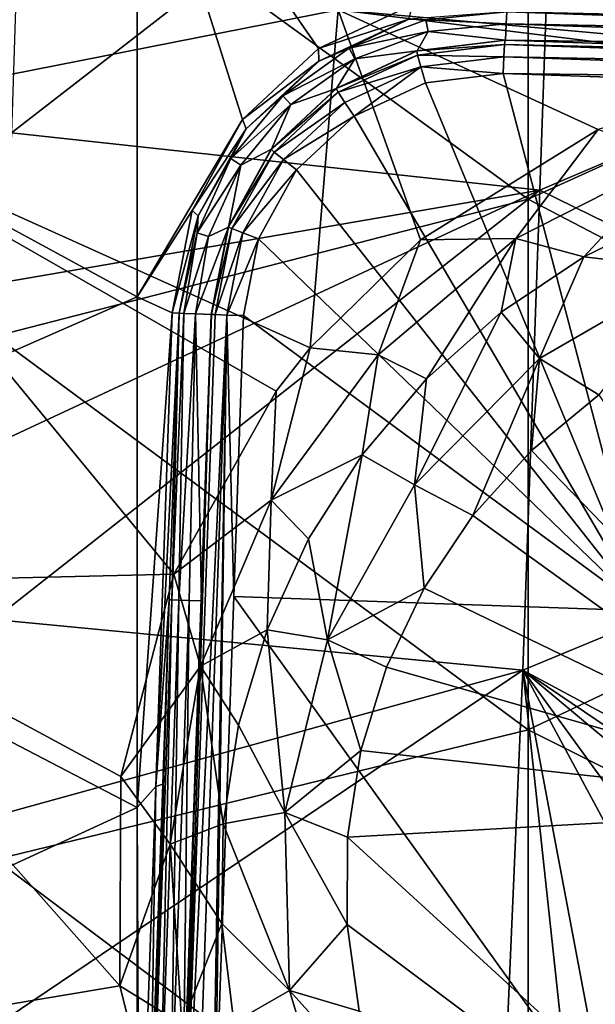
# Model space of a CAD drawing. Units: millimetres. Extents: x -202 to 172, y -462 to 302.
# Drawn here: x -106 to -89, y 17 to 47 of the extents above; entities that cross this region are included whole.
import ezdxf

# ---------------------------------------------------------------- set-up
doc = ezdxf.new("R2010")
doc.units = ezdxf.units.MM
doc.header["$LTSCALE"] = 52.148148
for name, color, linetype in [('115', 7, 'CONTINUOUS'), ('121', 7, 'CONTINUOUS'), ('131', 7, 'CONTINUOUS'), ('289', 7, 'CONTINUOUS'), ('302', 7, 'CONTINUOUS'), ('344', 7, 'CONTINUOUS'), ('347', 7, 'CONTINUOUS'), ('942', 7, 'CONTINUOUS'), ('944', 7, 'CONTINUOUS'), ('949', 7, 'CONTINUOUS'), ('95', 7, 'CONTINUOUS'), ('950', 7, 'CONTINUOUS'), ('963', 7, 'CONTINUOUS'), ('973', 7, 'CONTINUOUS'), ('977', 7, 'CONTINUOUS'), ('978', 7, 'CONTINUOUS'), ('979', 7, 'CONTINUOUS'), ('987', 7, 'CONTINUOUS'), ('988', 7, 'CONTINUOUS'), ('989', 7, 'CONTINUOUS')]:
    doc.layers.add(name, color=color, linetype=linetype)

msp = doc.modelspace()

# ---------------------------------------------------------------- linework, layer by layer
at = {"layer": '115', "linetype": 'Continuous'}
for points in [[(-102.731, 38.769, 369.497), (-102.731, 54.119, 369.497), (-118.742, 47.47, 369.087), (-102.731, 38.769, 369.497)], [(-102.731, 54.119, 369.497), (-102.731, 38.769, 369.497), (-99.563, 44.099, 369.577), (-102.731, 54.119, 369.497)], [(-94.441, 47.555, 369.708), (-102.731, 54.119, 369.497), (-97.276, 46.233, 369.636), (-94.441, 47.555, 369.708)], [(-97.276, 46.233, 369.636), (-102.731, 54.119, 369.497), (-99.563, 44.099, 369.577), (-97.276, 46.233, 369.636)], [(-118.742, 31.751, 369.087), (-102.731, 38.769, 369.497), (-118.742, 47.47, 369.087), (-118.742, 31.751, 369.087)], [(-99.563, 44.099, 369.577), (-102.731, 38.769, 369.497), (-101.079, 41.362, 369.539), (-99.563, 44.099, 369.577)], [(-101.079, 41.362, 369.539), (-102.731, 38.769, 369.497), (-101.676, 38.291, 369.523), (-101.079, 41.362, 369.539)], [(-102.731, 23.419, 369.497), (-102.731, 38.769, 369.497), (-118.742, 31.751, 369.087), (-102.731, 23.419, 369.497)], [(-102.731, 38.769, 369.497), (-102.731, 23.419, 369.497), (-101.676, 38.291, 369.523), (-102.731, 38.769, 369.497)], [(-101.676, 38.291, 369.523), (-102.731, 23.419, 369.497), (-102.173, 24.048, 369.511), (-101.676, 38.291, 369.523)], [(-118.742, 16.033, 369.087), (-102.731, 23.419, 369.497), (-118.742, 31.751, 369.087), (-118.742, 16.033, 369.087)], [(-102.173, 24.048, 369.511), (-102.731, 23.419, 369.497), (-102.67, 9.806, 369.498), (-102.173, 24.048, 369.511)], [(-102.731, 8.069, 369.497), (-102.731, 23.419, 369.497), (-118.742, 16.033, 369.087), (-102.731, 8.069, 369.497)], [(-102.731, 23.419, 369.497), (-102.731, 8.069, 369.497), (-102.67, 9.806, 369.498), (-102.731, 23.419, 369.497)]]:
    msp.add_3dface(points, dxfattribs=at)
at = {"layer": '121', "linetype": 'Continuous'}
for points in [[(-90.979, 41.705, -2.325), (-106.99, 53.328, -2.734), (-90.979, 57.662, -2.325), (-90.979, 41.705, -2.325)], [(-90.979, 41.705, -2.325), (-90.979, 57.662, -2.325), (-74.968, 48.973, -1.916), (-90.979, 41.705, -2.325)], [(-106.99, 37.589, -2.734), (-106.99, 53.328, -2.734), (-90.979, 41.705, -2.325), (-106.99, 37.589, -2.734)], [(-74.968, 33.351, -1.916), (-90.979, 41.705, -2.325), (-74.968, 48.973, -1.916), (-74.968, 33.351, -1.916)], [(-90.979, 25.748, -2.325), (-106.99, 37.589, -2.734), (-90.979, 41.705, -2.325), (-90.979, 25.748, -2.325)], [(-90.979, 25.748, -2.325), (-90.979, 41.705, -2.325), (-74.968, 33.351, -1.916), (-90.979, 25.748, -2.325)], [(-106.99, 21.85, -2.734), (-106.99, 37.589, -2.734), (-90.979, 25.748, -2.325), (-106.99, 21.85, -2.734)], [(-74.968, 17.73, -1.916), (-90.979, 25.748, -2.325), (-74.968, 33.351, -1.916), (-74.968, 17.73, -1.916)], [(-90.979, 9.791, -2.325), (-106.99, 21.85, -2.734), (-90.979, 25.748, -2.325), (-90.979, 9.791, -2.325)], [(-90.979, 9.791, -2.325), (-90.979, 25.748, -2.325), (-74.968, 17.73, -1.916), (-90.979, 9.791, -2.325)], [(-106.99, 6.111, -2.734), (-106.99, 21.85, -2.734), (-90.979, 9.791, -2.325), (-106.99, 6.111, -2.734)], [(-74.968, 2.108, -1.916), (-90.979, 9.791, -2.325), (-74.968, 17.73, -1.916), (-74.968, 2.108, -1.916)]]:
    msp.add_3dface(points, dxfattribs=at)
at = {"layer": '131', "linetype": 'Continuous'}
for points in [[(-88.854, 35.819, 355.847), (-80.483, 23.417, 356.06), (-90.879, 34.145, 355.795), (-88.854, 35.819, 355.847)], [(-90.879, 34.145, 355.795), (-80.483, 23.417, 356.06), (-92.644, 32.198, 355.75), (-90.879, 34.145, 355.795)], [(-92.644, 32.198, 355.75), (-80.483, 23.417, 356.06), (-94.103, 30.011, 355.712), (-92.644, 32.198, 355.75)], [(-94.103, 30.011, 355.712), (-80.483, 23.417, 356.06), (-95.234, 27.639, 355.684), (-94.103, 30.011, 355.712)], [(-95.234, 27.639, 355.684), (-80.483, 23.417, 356.06), (-96.004, 25.125, 355.664), (-95.234, 27.639, 355.684)], [(-96.004, 25.125, 355.664), (-80.483, 23.417, 356.06), (-96.406, 22.527, 355.654), (-96.004, 25.125, 355.664)], [(-80.483, 23.417, 356.06), (-80.522, 8.001, 356.059), (-96.406, 22.527, 355.654), (-80.483, 23.417, 356.06)], [(-96.406, 22.527, 355.654), (-80.522, 8.001, 356.059), (-96.421, 19.898, 355.653), (-96.406, 22.527, 355.654)], [(-96.421, 19.898, 355.653), (-80.522, 8.001, 356.059), (-96.06, 17.295, 355.662), (-96.421, 19.898, 355.653)]]:
    msp.add_3dface(points, dxfattribs=at)
at = {"layer": '289', "linetype": 'Continuous'}
for points in [[(-106.37, 48.064, 32.514), (-106.514, 43.703, 32.511), (-90.126, 56.406, 33.352), (-106.37, 48.064, 32.514)], [(-90.126, 56.406, 33.352), (-106.514, 43.703, 32.511), (-90.629, 41.972, 33.34), (-90.126, 56.406, 33.352)], [(-90.126, 56.406, 33.352), (-90.629, 41.972, 33.34), (-74.383, 48.92, 34.179), (-90.126, 56.406, 33.352)], [(-90.629, 41.972, 33.34), (-74.894, 34.271, 34.166), (-74.383, 48.92, 34.179), (-90.629, 41.972, 33.34)], [(-106.514, 43.703, 32.511), (-106.67, 39.221, 32.507), (-90.629, 41.972, 33.34), (-106.514, 43.703, 32.511)], [(-106.843, 34.416, 32.502), (-107.039, 29.071, 32.497), (-90.629, 41.972, 33.34), (-106.843, 34.416, 32.502)], [(-90.629, 41.972, 33.34), (-107.039, 29.071, 32.497), (-91.133, 27.539, 33.327), (-90.629, 41.972, 33.34)], [(-106.67, 39.221, 32.507), (-106.843, 34.416, 32.502), (-90.629, 41.972, 33.34), (-106.67, 39.221, 32.507)], [(-90.629, 41.972, 33.34), (-91.133, 27.539, 33.327), (-74.894, 34.271, 34.166), (-90.629, 41.972, 33.34)], [(-91.133, 27.539, 33.327), (-76.895, 19.908, 34.075), (-74.894, 34.271, 34.166), (-91.133, 27.539, 33.327)], [(-107.039, 29.071, 32.497), (-107.255, 23.098, 32.491), (-91.133, 27.539, 33.327), (-107.039, 29.071, 32.497)], [(-107.488, 16.516, 32.485), (-91.76, 13.191, 33.307), (-91.133, 27.539, 33.327), (-107.488, 16.516, 32.485)], [(-107.255, 23.098, 32.491), (-107.488, 16.516, 32.485), (-91.133, 27.539, 33.327), (-107.255, 23.098, 32.491)], [(-91.76, 13.191, 33.307), (-89.817, 15.285, 33.407), (-91.133, 27.539, 33.327), (-91.76, 13.191, 33.307)], [(-89.817, 15.285, 33.407), (-88.957, 16.025, 33.451), (-91.133, 27.539, 33.327), (-89.817, 15.285, 33.407)], [(-88.957, 16.025, 33.451), (-85.981, 17.963, 33.604), (-91.133, 27.539, 33.327), (-88.957, 16.025, 33.451)], [(-85.981, 17.963, 33.604), (-84.626, 18.592, 33.674), (-91.133, 27.539, 33.327), (-85.981, 17.963, 33.604)], [(-84.626, 18.592, 33.674), (-81.563, 19.545, 33.833), (-91.133, 27.539, 33.327), (-84.626, 18.592, 33.674)], [(-81.563, 19.545, 33.833), (-79.725, 19.837, 33.928), (-91.133, 27.539, 33.327), (-81.563, 19.545, 33.833)], [(-79.725, 19.837, 33.928), (-76.895, 19.908, 34.075), (-91.133, 27.539, 33.327), (-79.725, 19.837, 33.928)]]:
    msp.add_3dface(points, dxfattribs=at)
at = {"layer": '302', "linetype": 'Continuous'}
for points in [[(-111.984, 58.234, 357.256), (-96.691, 47.404, 357.647), (-112.966, 44.188, 357.231), (-111.984, 58.234, 357.256)], [(-96.691, 47.404, 357.647), (-95.973, 57.675, 357.665), (-80.771, 45.967, 358.054), (-96.691, 47.404, 357.647)], [(-80.771, 45.967, 358.054), (-95.973, 57.675, 357.665), (-80.243, 57.126, 358.067), (-80.771, 45.967, 358.054)], [(-96.691, 47.404, 357.647), (-97.526, 37.232, 357.626), (-112.966, 44.188, 357.231), (-96.691, 47.404, 357.647)], [(-97.526, 37.232, 357.626), (-96.691, 47.404, 357.647), (-94.214, 40.481, 357.71), (-97.526, 37.232, 357.626)], [(-94.214, 40.481, 357.71), (-96.691, 47.404, 357.647), (-88.871, 43.803, 357.847), (-94.214, 40.481, 357.71)], [(-88.871, 43.803, 357.847), (-96.691, 47.404, 357.647), (-82.867, 45.684, 358), (-88.871, 43.803, 357.847)], [(-82.867, 45.684, 358), (-96.691, 47.404, 357.647), (-80.771, 45.967, 358.054), (-82.867, 45.684, 358)], [(-112.966, 44.188, 357.231), (-101.627, 30.435, 357.521), (-113.947, 30.143, 357.206), (-112.966, 44.188, 357.231)], [(-98.558, 35.929, 357.599), (-101.627, 30.435, 357.521), (-112.966, 44.188, 357.231), (-98.558, 35.929, 357.599)], [(-97.526, 37.232, 357.626), (-98.558, 35.929, 357.599), (-112.966, 44.188, 357.231), (-97.526, 37.232, 357.626)], [(-101.627, 30.435, 357.521), (-103.227, 24.347, 357.48), (-113.947, 30.143, 357.206), (-101.627, 30.435, 357.521)], [(-113.947, 30.143, 357.206), (-103.255, 18.053, 357.479), (-114.929, 16.097, 357.181), (-113.947, 30.143, 357.206)], [(-103.227, 24.347, 357.48), (-103.255, 18.053, 357.479), (-113.947, 30.143, 357.206), (-103.227, 24.347, 357.48)], [(-103.255, 18.053, 357.479), (-101.709, 11.95, 357.519), (-114.929, 16.097, 357.181), (-103.255, 18.053, 357.479)]]:
    msp.add_3dface(points, dxfattribs=at)
at = {"layer": '344', "linetype": 'Continuous'}
for points in [[(-94.214, 40.481, 357.71), (-88.871, 43.803, 357.847), (-91.343, 40.525, 357.548), (-94.214, 40.481, 357.71)], [(-88.871, 43.803, 357.847), (-86.505, 42.978, 357.672), (-91.343, 40.525, 357.548), (-88.871, 43.803, 357.847)], [(-86.505, 42.978, 357.672), (-89.3, 39.976, 356.912), (-91.343, 40.525, 357.548), (-86.505, 42.978, 357.672)], [(-86.604, 41.289, 356.981), (-89.3, 39.976, 356.912), (-86.505, 42.978, 357.672), (-86.604, 41.289, 356.981)], [(-97.526, 37.232, 357.626), (-94.214, 40.481, 357.71), (-95.484, 37.021, 357.442), (-97.526, 37.232, 357.626)], [(-94.214, 40.481, 357.71), (-91.343, 40.525, 357.548), (-95.484, 37.021, 357.442), (-94.214, 40.481, 357.71)], [(-91.343, 40.525, 357.548), (-94.028, 36.307, 356.792), (-95.484, 37.021, 357.442), (-91.343, 40.525, 357.548)], [(-91.791, 38.305, 356.849), (-94.028, 36.307, 356.792), (-91.343, 40.525, 357.548), (-91.791, 38.305, 356.849)], [(-89.3, 39.976, 356.912), (-91.791, 38.305, 356.849), (-91.343, 40.525, 357.548), (-89.3, 39.976, 356.912)], [(-98.558, 35.929, 357.599), (-97.526, 37.232, 357.626), (-98.703, 32.654, 357.36), (-98.558, 35.929, 357.599)], [(-97.526, 37.232, 357.626), (-95.484, 37.021, 357.442), (-98.703, 32.654, 357.36), (-97.526, 37.232, 357.626)], [(-95.484, 37.021, 357.442), (-95.969, 34.021, 356.742), (-98.703, 32.654, 357.36), (-95.484, 37.021, 357.442)], [(-94.028, 36.307, 356.792), (-95.969, 34.021, 356.742), (-95.484, 37.021, 357.442), (-94.028, 36.307, 356.792)], [(-101.627, 30.435, 357.521), (-98.558, 35.929, 357.599), (-98.703, 32.654, 357.36), (-101.627, 30.435, 357.521)], [(-95.969, 34.021, 356.742), (-97.579, 31.49, 356.701), (-98.703, 32.654, 357.36), (-95.969, 34.021, 356.742)], [(-101.627, 30.435, 357.521), (-98.703, 32.654, 357.36), (-100.826, 27.661, 357.306), (-101.627, 30.435, 357.521)], [(-98.703, 32.654, 357.36), (-98.825, 28.761, 356.669), (-100.826, 27.661, 357.306), (-98.703, 32.654, 357.36)], [(-97.579, 31.49, 356.701), (-98.825, 28.761, 356.669), (-98.703, 32.654, 357.36), (-97.579, 31.49, 356.701)], [(-103.227, 24.347, 357.48), (-101.627, 30.435, 357.521), (-100.826, 27.661, 357.306), (-103.227, 24.347, 357.48)], [(-98.825, 28.761, 356.669), (-99.685, 25.887, 356.647), (-100.826, 27.661, 357.306), (-98.825, 28.761, 356.669)], [(-103.227, 24.347, 357.48), (-100.826, 27.661, 357.306), (-101.739, 22.312, 357.283), (-103.227, 24.347, 357.48)], [(-100.826, 27.661, 357.306), (-100.143, 22.923, 356.635), (-101.739, 22.312, 357.283), (-100.826, 27.661, 357.306)], [(-99.685, 25.887, 356.647), (-100.143, 22.923, 356.635), (-100.826, 27.661, 357.306), (-99.685, 25.887, 356.647)], [(-103.255, 18.053, 357.479), (-103.227, 24.347, 357.48), (-101.739, 22.312, 357.283), (-103.255, 18.053, 357.479)], [(-100.143, 22.923, 356.635), (-100.189, 19.923, 356.634), (-101.739, 22.312, 357.283), (-100.143, 22.923, 356.635)], [(-103.255, 18.053, 357.479), (-101.739, 22.312, 357.283), (-101.391, 16.897, 357.291), (-103.255, 18.053, 357.479)], [(-101.739, 22.312, 357.283), (-100.189, 19.923, 356.634), (-101.391, 16.897, 357.291), (-101.739, 22.312, 357.283)], [(-100.189, 19.923, 356.634), (-99.822, 16.946, 356.644), (-101.391, 16.897, 357.291), (-100.189, 19.923, 356.634)], [(-101.709, 11.95, 357.519), (-103.255, 18.053, 357.479), (-101.391, 16.897, 357.291), (-101.709, 11.95, 357.519)]]:
    msp.add_3dface(points, dxfattribs=at)
at = {"layer": '347', "linetype": 'Continuous'}
for points in [[(-89.3, 39.976, 356.912), (-86.604, 41.289, 356.981), (-86.005, 39.593, 356.194), (-89.3, 39.976, 356.912)], [(-91.791, 38.305, 356.849), (-89.3, 39.976, 356.912), (-90.636, 36.92, 356.076), (-91.791, 38.305, 356.849)], [(-89.3, 39.976, 356.912), (-86.005, 39.593, 356.194), (-90.636, 36.92, 356.076), (-89.3, 39.976, 356.912)], [(-86.005, 39.593, 356.194), (-88.854, 35.819, 355.847), (-90.636, 36.92, 356.076), (-86.005, 39.593, 356.194)], [(-94.028, 36.307, 356.792), (-91.791, 38.305, 356.849), (-94.393, 33.116, 355.98), (-94.028, 36.307, 356.792)], [(-91.791, 38.305, 356.849), (-90.636, 36.92, 356.076), (-94.393, 33.116, 355.98), (-91.791, 38.305, 356.849)], [(-90.636, 36.92, 356.076), (-92.644, 32.198, 355.75), (-94.393, 33.116, 355.98), (-90.636, 36.92, 356.076)], [(-90.879, 34.145, 355.795), (-92.644, 32.198, 355.75), (-90.636, 36.92, 356.076), (-90.879, 34.145, 355.795)], [(-88.854, 35.819, 355.847), (-90.879, 34.145, 355.795), (-90.636, 36.92, 356.076), (-88.854, 35.819, 355.847)], [(-95.969, 34.021, 356.742), (-94.028, 36.307, 356.792), (-94.393, 33.116, 355.98), (-95.969, 34.021, 356.742)], [(-97.579, 31.49, 356.701), (-95.969, 34.021, 356.742), (-97.007, 28.452, 355.913), (-97.579, 31.49, 356.701)], [(-95.969, 34.021, 356.742), (-94.393, 33.116, 355.98), (-97.007, 28.452, 355.913), (-95.969, 34.021, 356.742)], [(-94.393, 33.116, 355.98), (-94.103, 30.011, 355.712), (-97.007, 28.452, 355.913), (-94.393, 33.116, 355.98)], [(-92.644, 32.198, 355.75), (-94.103, 30.011, 355.712), (-94.393, 33.116, 355.98), (-92.644, 32.198, 355.75)], [(-98.825, 28.761, 356.669), (-97.579, 31.49, 356.701), (-97.007, 28.452, 355.913), (-98.825, 28.761, 356.669)], [(-94.103, 30.011, 355.712), (-95.234, 27.639, 355.684), (-97.007, 28.452, 355.913), (-94.103, 30.011, 355.712)], [(-99.685, 25.887, 356.647), (-98.825, 28.761, 356.669), (-98.293, 23.261, 355.88), (-99.685, 25.887, 356.647)], [(-98.825, 28.761, 356.669), (-97.007, 28.452, 355.913), (-98.293, 23.261, 355.88), (-98.825, 28.761, 356.669)], [(-97.007, 28.452, 355.913), (-96.004, 25.125, 355.664), (-98.293, 23.261, 355.88), (-97.007, 28.452, 355.913)], [(-95.234, 27.639, 355.684), (-96.004, 25.125, 355.664), (-97.007, 28.452, 355.913), (-95.234, 27.639, 355.684)], [(-100.143, 22.923, 356.635), (-99.685, 25.887, 356.647), (-98.293, 23.261, 355.88), (-100.143, 22.923, 356.635)], [(-96.004, 25.125, 355.664), (-96.406, 22.527, 355.654), (-98.293, 23.261, 355.88), (-96.004, 25.125, 355.664)], [(-100.143, 22.923, 356.635), (-98.293, 23.261, 355.88), (-98.157, 17.915, 355.884), (-100.143, 22.923, 356.635)], [(-96.406, 22.527, 355.654), (-96.421, 19.898, 355.653), (-98.293, 23.261, 355.88), (-96.406, 22.527, 355.654)], [(-98.293, 23.261, 355.88), (-96.421, 19.898, 355.653), (-98.157, 17.915, 355.884), (-98.293, 23.261, 355.88)], [(-100.189, 19.923, 356.634), (-100.143, 22.923, 356.635), (-98.157, 17.915, 355.884), (-100.189, 19.923, 356.634)], [(-99.822, 16.946, 356.644), (-100.189, 19.923, 356.634), (-98.157, 17.915, 355.884), (-99.822, 16.946, 356.644)], [(-96.421, 19.898, 355.653), (-96.06, 17.295, 355.662), (-98.157, 17.915, 355.884), (-96.421, 19.898, 355.653)], [(-99.822, 16.946, 356.644), (-98.157, 17.915, 355.884), (-96.61, 12.796, 355.923), (-99.822, 16.946, 356.644)], [(-96.06, 17.295, 355.662), (-95.319, 14.772, 355.681), (-98.157, 17.915, 355.884), (-96.06, 17.295, 355.662)], [(-98.157, 17.915, 355.884), (-95.319, 14.772, 355.681), (-96.61, 12.796, 355.923), (-98.157, 17.915, 355.884)]]:
    msp.add_3dface(points, dxfattribs=at)
at = {"layer": '942', "linetype": 'Continuous'}
for points in [[(-101.676, 38.291, 369.523), (-102.173, 24.048, 369.511), (-101.47, 38.275, 379.072), (-101.676, 38.291, 369.523)], [(-101.47, 38.275, 379.072), (-102.173, 24.048, 369.511), (-101.771, 29.66, 379.064), (-101.47, 38.275, 379.072)], [(-101.771, 29.66, 379.064), (-102.173, 24.048, 369.511), (-101.964, 24.121, 379.059), (-101.771, 29.66, 379.064)], [(-102.173, 24.048, 369.511), (-102.67, 9.806, 369.498), (-102.33, 13.654, 379.05), (-102.173, 24.048, 369.511)], [(-101.964, 24.121, 379.059), (-102.173, 24.048, 369.511), (-102.33, 13.654, 379.05), (-101.964, 24.121, 379.059)]]:
    msp.add_3dface(points, dxfattribs=at)
at = {"layer": '944', "linetype": 'Continuous'}
for points in [[(-94.441, 47.555, 369.708), (-97.276, 46.233, 369.636), (-94.561, 47.122, 379.248), (-94.441, 47.555, 369.708)], [(-94.561, 47.122, 379.248), (-97.276, 46.233, 369.636), (-97.268, 45.86, 379.179), (-94.561, 47.122, 379.248)], [(-97.276, 46.233, 369.636), (-99.563, 44.099, 369.577), (-97.268, 45.86, 379.179), (-97.276, 46.233, 369.636)], [(-97.268, 45.86, 379.179), (-99.563, 44.099, 369.577), (-99.452, 43.822, 379.123), (-97.268, 45.86, 379.179)], [(-99.563, 44.099, 369.577), (-101.079, 41.362, 369.539), (-99.452, 43.822, 379.123), (-99.563, 44.099, 369.577)], [(-99.452, 43.822, 379.123), (-101.079, 41.362, 369.539), (-100.9, 41.208, 379.086), (-99.452, 43.822, 379.123)], [(-101.079, 41.362, 369.539), (-101.676, 38.291, 369.523), (-100.9, 41.208, 379.086), (-101.079, 41.362, 369.539)], [(-101.676, 38.291, 369.523), (-101.47, 38.275, 379.072), (-100.9, 41.208, 379.086), (-101.676, 38.291, 369.523)]]:
    msp.add_3dface(points, dxfattribs=at)
at = {"layer": '949', "linetype": 'Continuous'}
for points in [[(-101.47, 38.275, 379.072), (-101.771, 29.66, 379.064), (-101.691, 29.657, 379.434), (-101.47, 38.275, 379.072)], [(-101.334, 38.27, 379.555), (-101.47, 38.275, 379.072), (-101.691, 29.657, 379.434), (-101.334, 38.27, 379.555)], [(-101.48, 29.65, 379.748), (-101.334, 38.27, 379.555), (-101.691, 29.657, 379.434), (-101.48, 29.65, 379.748)], [(-100.979, 38.258, 379.911), (-101.334, 38.27, 379.555), (-101.48, 29.65, 379.748), (-100.979, 38.258, 379.911)], [(-101.167, 29.638, 379.961), (-100.979, 38.258, 379.911), (-101.48, 29.65, 379.748), (-101.167, 29.638, 379.961)], [(-100.797, 29.626, 380.042), (-100.979, 38.258, 379.911), (-101.167, 29.638, 379.961), (-100.797, 29.626, 380.042)], [(-100.497, 38.241, 380.05), (-100.979, 38.258, 379.911), (-100.797, 29.626, 380.042), (-100.497, 38.241, 380.05)], [(-101.771, 29.66, 379.064), (-102.25, 13.651, 379.42), (-101.691, 29.657, 379.434), (-101.771, 29.66, 379.064)], [(-101.771, 29.66, 379.064), (-101.964, 24.121, 379.059), (-102.25, 13.651, 379.42), (-101.771, 29.66, 379.064)], [(-102.25, 13.651, 379.42), (-102.038, 13.643, 379.734), (-101.691, 29.657, 379.434), (-102.25, 13.651, 379.42)], [(-102.038, 13.643, 379.734), (-101.48, 29.65, 379.748), (-101.691, 29.657, 379.434), (-102.038, 13.643, 379.734)], [(-102.038, 13.643, 379.734), (-101.726, 13.632, 379.947), (-101.48, 29.65, 379.748), (-102.038, 13.643, 379.734)], [(-101.726, 13.632, 379.947), (-101.167, 29.638, 379.961), (-101.48, 29.65, 379.748), (-101.726, 13.632, 379.947)], [(-101.726, 13.632, 379.947), (-101.356, 13.619, 380.028), (-101.167, 29.638, 379.961), (-101.726, 13.632, 379.947)], [(-101.356, 13.619, 380.028), (-100.797, 29.626, 380.042), (-101.167, 29.638, 379.961), (-101.356, 13.619, 380.028)], [(-101.964, 24.121, 379.059), (-102.33, 13.654, 379.05), (-102.25, 13.651, 379.42), (-101.964, 24.121, 379.059)]]:
    msp.add_3dface(points, dxfattribs=at)
at = {"layer": '95', "linetype": 'Continuous'}
msp.add_3dface([(-88.957, 16.025, 33.451), (-88.956, 15.992, 34.274), (-85.981, 17.963, 33.604), (-88.957, 16.025, 33.451)], dxfattribs=at)
at = {"layer": '950', "linetype": 'Continuous'}
for points in [[(-94.561, 47.122, 379.248), (-97.268, 45.86, 379.179), (-96.354, 46.243, 379.682), (-94.561, 47.122, 379.248)], [(-94.056, 47.103, 379.741), (-94.561, 47.122, 379.248), (-96.354, 46.243, 379.682), (-94.056, 47.103, 379.741)], [(-93.983, 46.748, 380.09), (-94.056, 47.103, 379.741), (-96.354, 46.243, 379.682), (-93.983, 46.748, 380.09)], [(-91.614, 47.338, 379.803), (-94.561, 47.122, 379.248), (-94.056, 47.103, 379.741), (-91.614, 47.338, 379.803)], [(-91.635, 46.974, 380.15), (-91.614, 47.338, 379.803), (-94.056, 47.103, 379.741), (-91.635, 46.974, 380.15)], [(-93.983, 46.748, 380.09), (-91.635, 46.974, 380.15), (-94.056, 47.103, 379.741), (-93.983, 46.748, 380.09)], [(-91.635, 46.974, 380.15), (-93.983, 46.748, 380.09), (-91.655, 46.488, 380.276), (-91.635, 46.974, 380.15)], [(-96.192, 45.922, 380.034), (-93.983, 46.748, 380.09), (-96.354, 46.243, 379.682), (-96.192, 45.922, 380.034)], [(-93.983, 46.748, 380.09), (-96.192, 45.922, 380.034), (-94.31, 46.162, 380.208), (-93.983, 46.748, 380.09)], [(-91.655, 46.488, 380.276), (-93.983, 46.748, 380.09), (-94.31, 46.162, 380.208), (-91.655, 46.488, 380.276)], [(-96.192, 45.922, 380.034), (-96.354, 46.243, 379.682), (-98.351, 44.818, 379.631), (-96.192, 45.922, 380.034)], [(-96.354, 46.243, 379.682), (-97.268, 45.86, 379.179), (-98.351, 44.818, 379.631), (-96.354, 46.243, 379.682)], [(-98.112, 44.552, 379.985), (-96.192, 45.922, 380.034), (-98.351, 44.818, 379.631), (-98.112, 44.552, 379.985)], [(-96.192, 45.922, 380.034), (-98.112, 44.552, 379.985), (-96.734, 45.031, 380.146), (-96.192, 45.922, 380.034)], [(-94.31, 46.162, 380.208), (-96.192, 45.922, 380.034), (-96.734, 45.031, 380.146), (-94.31, 46.162, 380.208)], [(-97.268, 45.86, 379.179), (-99.452, 43.822, 379.123), (-98.351, 44.818, 379.631), (-97.268, 45.86, 379.179)], [(-96.734, 45.031, 380.146), (-98.112, 44.552, 379.985), (-98.69, 43.207, 380.096), (-96.734, 45.031, 380.146)], [(-98.112, 44.552, 379.985), (-98.351, 44.818, 379.631), (-99.912, 42.924, 379.591), (-98.112, 44.552, 379.985)], [(-98.351, 44.818, 379.631), (-99.452, 43.822, 379.123), (-99.912, 42.924, 379.591), (-98.351, 44.818, 379.631)], [(-99.612, 42.731, 379.946), (-98.112, 44.552, 379.985), (-99.912, 42.924, 379.591), (-99.612, 42.731, 379.946)], [(-98.112, 44.552, 379.985), (-99.612, 42.731, 379.946), (-98.69, 43.207, 380.096), (-98.112, 44.552, 379.985)], [(-99.452, 43.822, 379.123), (-100.9, 41.208, 379.086), (-99.912, 42.924, 379.591), (-99.452, 43.822, 379.123)], [(-98.69, 43.207, 380.096), (-99.612, 42.731, 379.946), (-99.986, 40.867, 380.063), (-98.69, 43.207, 380.096)], [(-99.612, 42.731, 379.946), (-99.912, 42.924, 379.591), (-100.929, 40.691, 379.565), (-99.612, 42.731, 379.946)], [(-99.912, 42.924, 379.591), (-100.9, 41.208, 379.086), (-100.929, 40.691, 379.565), (-99.912, 42.924, 379.591)], [(-100.59, 40.584, 379.921), (-99.612, 42.731, 379.946), (-100.929, 40.691, 379.565), (-100.59, 40.584, 379.921)], [(-99.612, 42.731, 379.946), (-100.59, 40.584, 379.921), (-99.986, 40.867, 380.063), (-99.612, 42.731, 379.946)], [(-100.9, 41.208, 379.086), (-101.47, 38.275, 379.072), (-100.929, 40.691, 379.565), (-100.9, 41.208, 379.086)], [(-100.59, 40.584, 379.921), (-100.979, 38.258, 379.911), (-99.986, 40.867, 380.063), (-100.59, 40.584, 379.921)], [(-100.979, 38.258, 379.911), (-100.497, 38.241, 380.05), (-99.986, 40.867, 380.063), (-100.979, 38.258, 379.911)], [(-101.47, 38.275, 379.072), (-101.334, 38.27, 379.555), (-100.929, 40.691, 379.565), (-101.47, 38.275, 379.072)], [(-101.334, 38.27, 379.555), (-100.59, 40.584, 379.921), (-100.929, 40.691, 379.565), (-101.334, 38.27, 379.555)], [(-101.334, 38.27, 379.555), (-100.979, 38.258, 379.911), (-100.59, 40.584, 379.921), (-101.334, 38.27, 379.555)]]:
    msp.add_3dface(points, dxfattribs=at)
at = {"layer": '963', "linetype": 'Continuous'}
for points in [[(-91.614, 47.338, 379.803), (-91.635, 46.974, 380.15), (-69.634, 46.57, 380.365), (-91.614, 47.338, 379.803)], [(-69.617, 46.719, 379.886), (-91.614, 47.338, 379.803), (-69.634, 46.57, 380.365), (-69.617, 46.719, 379.886)], [(-91.614, 47.338, 379.803), (-69.617, 46.719, 379.886), (-80.606, 47.103, 379.605), (-91.614, 47.338, 379.803)], [(-91.635, 46.974, 380.15), (-91.655, 46.488, 380.276), (-69.656, 46.206, 380.712), (-91.635, 46.974, 380.15)], [(-91.635, 46.974, 380.15), (-69.656, 46.206, 380.712), (-69.634, 46.57, 380.365), (-91.635, 46.974, 380.15)], [(-69.656, 46.206, 380.712), (-91.655, 46.488, 380.276), (-80.666, 46.104, 380.557), (-69.656, 46.206, 380.712)]]:
    msp.add_3dface(points, dxfattribs=at)
at = {"layer": '973', "linetype": 'Continuous'}
for points in [[(-94.065, 45.202, 381.715), (-87.475, 29.331, 381.883), (-91.728, 45.489, 381.774), (-94.065, 45.202, 381.715)], [(-91.728, 45.489, 381.774), (-87.475, 29.331, 381.883), (-80.739, 45.105, 382.055), (-91.728, 45.489, 381.774)], [(-96.212, 44.203, 381.66), (-87.475, 29.331, 381.883), (-94.065, 45.202, 381.715), (-96.212, 44.203, 381.66)], [(-97.941, 42.59, 381.616), (-87.475, 29.331, 381.883), (-96.212, 44.203, 381.66), (-97.941, 42.59, 381.616)], [(-99.087, 40.517, 381.586), (-87.475, 29.331, 381.883), (-97.941, 42.59, 381.616), (-99.087, 40.517, 381.586)], [(-99.536, 38.206, 381.575), (-87.475, 29.331, 381.883), (-99.087, 40.517, 381.586), (-99.536, 38.206, 381.575)], [(-99.831, 29.762, 381.567), (-87.475, 29.331, 381.883), (-99.536, 38.206, 381.575), (-99.831, 29.762, 381.567)], [(-99.831, 29.762, 381.567), (-100.389, 13.756, 381.553), (-88.033, 13.324, 381.869), (-99.831, 29.762, 381.567)], [(-87.475, 29.331, 381.883), (-99.831, 29.762, 381.567), (-88.033, 13.324, 381.869), (-87.475, 29.331, 381.883)]]:
    msp.add_3dface(points, dxfattribs=at)
at = {"layer": '977', "linetype": 'Continuous'}
for points in [[(-100.509, 38.241, 380.55), (-100.797, 29.626, 380.042), (-100.997, 24.28, 380.537), (-100.509, 38.241, 380.55)], [(-100.497, 38.241, 380.05), (-100.797, 29.626, 380.042), (-100.509, 38.241, 380.55), (-100.497, 38.241, 380.05)], [(-100.797, 29.626, 380.042), (-101.356, 13.619, 380.028), (-100.997, 24.28, 380.537), (-100.797, 29.626, 380.042)], [(-100.997, 24.28, 380.537), (-101.471, 10.319, 380.025), (-101.484, 10.319, 380.525), (-100.997, 24.28, 380.537)], [(-101.356, 13.619, 380.028), (-101.471, 10.319, 380.025), (-100.997, 24.28, 380.537), (-101.356, 13.619, 380.028)]]:
    msp.add_3dface(points, dxfattribs=at)
at = {"layer": '978', "linetype": 'Continuous'}
for points in [[(-91.668, 46.488, 380.776), (-94.31, 46.162, 380.208), (-94.323, 46.162, 380.708), (-91.668, 46.488, 380.776)], [(-91.655, 46.488, 380.276), (-94.31, 46.162, 380.208), (-91.668, 46.488, 380.776), (-91.655, 46.488, 380.276)], [(-94.323, 46.162, 380.708), (-96.734, 45.031, 380.146), (-96.747, 45.031, 380.646), (-94.323, 46.162, 380.708)], [(-94.31, 46.162, 380.208), (-96.734, 45.031, 380.146), (-94.323, 46.162, 380.708), (-94.31, 46.162, 380.208)], [(-96.747, 45.031, 380.646), (-98.69, 43.207, 380.096), (-98.703, 43.207, 380.596), (-96.747, 45.031, 380.646)], [(-96.734, 45.031, 380.146), (-98.69, 43.207, 380.096), (-96.747, 45.031, 380.646), (-96.734, 45.031, 380.146)], [(-98.703, 43.207, 380.596), (-99.986, 40.867, 380.063), (-99.999, 40.867, 380.563), (-98.703, 43.207, 380.596)], [(-98.69, 43.207, 380.096), (-99.986, 40.867, 380.063), (-98.703, 43.207, 380.596), (-98.69, 43.207, 380.096)], [(-100.497, 38.241, 380.05), (-100.509, 38.241, 380.55), (-99.999, 40.867, 380.563), (-100.497, 38.241, 380.05)], [(-99.986, 40.867, 380.063), (-100.497, 38.241, 380.05), (-99.999, 40.867, 380.563), (-99.986, 40.867, 380.063)]]:
    msp.add_3dface(points, dxfattribs=at)
at = {"layer": '979', "linetype": 'Continuous'}
for points in [[(-91.655, 46.488, 380.276), (-91.668, 46.488, 380.776), (-80.678, 46.104, 381.056), (-91.655, 46.488, 380.276)], [(-80.666, 46.104, 380.557), (-91.655, 46.488, 380.276), (-80.678, 46.104, 381.056), (-80.666, 46.104, 380.557)]]:
    msp.add_3dface(points, dxfattribs=at)
at = {"layer": '987', "linetype": 'Continuous'}
for points in [[(-100.509, 38.241, 380.55), (-101.363, 10.315, 381.028), (-100.389, 38.236, 381.053), (-100.509, 38.241, 380.55)], [(-100.509, 38.241, 380.55), (-100.997, 24.28, 380.537), (-101.363, 10.315, 381.028), (-100.509, 38.241, 380.55)], [(-100.389, 38.236, 381.053), (-101.363, 10.315, 381.028), (-100.032, 38.223, 381.428), (-100.389, 38.236, 381.053)], [(-101.363, 10.315, 381.028), (-101.006, 10.302, 381.404), (-100.032, 38.223, 381.428), (-101.363, 10.315, 381.028)], [(-101.006, 10.302, 381.404), (-100.51, 10.284, 381.55), (-100.032, 38.223, 381.428), (-101.006, 10.302, 381.404)], [(-100.51, 10.284, 381.55), (-100.389, 13.756, 381.553), (-100.032, 38.223, 381.428), (-100.51, 10.284, 381.55)], [(-100.389, 13.756, 381.553), (-99.831, 29.762, 381.567), (-100.032, 38.223, 381.428), (-100.389, 13.756, 381.553)], [(-99.831, 29.762, 381.567), (-99.536, 38.206, 381.575), (-100.032, 38.223, 381.428), (-99.831, 29.762, 381.567)], [(-100.997, 24.28, 380.537), (-101.484, 10.319, 380.525), (-101.363, 10.315, 381.028), (-100.997, 24.28, 380.537)]]:
    msp.add_3dface(points, dxfattribs=at)
at = {"layer": '988', "linetype": 'Continuous'}
for points in [[(-91.668, 46.488, 380.776), (-94.323, 46.162, 380.708), (-91.685, 46.355, 381.275), (-91.668, 46.488, 380.776)], [(-94.323, 46.162, 380.708), (-94.299, 46.034, 381.208), (-91.685, 46.355, 381.275), (-94.323, 46.162, 380.708)], [(-94.299, 46.034, 381.208), (-91.708, 45.989, 381.641), (-91.685, 46.355, 381.275), (-94.299, 46.034, 381.208)], [(-94.323, 46.162, 380.708), (-96.747, 45.031, 380.646), (-94.299, 46.034, 381.208), (-94.323, 46.162, 380.708)], [(-96.747, 45.031, 380.646), (-96.685, 44.921, 381.147), (-94.299, 46.034, 381.208), (-96.747, 45.031, 380.646)], [(-96.685, 44.921, 381.147), (-94.207, 45.682, 381.577), (-94.299, 46.034, 381.208), (-96.685, 44.921, 381.147)], [(-94.207, 45.682, 381.577), (-91.708, 45.989, 381.641), (-94.299, 46.034, 381.208), (-94.207, 45.682, 381.577)], [(-94.207, 45.682, 381.577), (-91.728, 45.489, 381.774), (-91.708, 45.989, 381.641), (-94.207, 45.682, 381.577)], [(-96.489, 44.617, 381.519), (-94.207, 45.682, 381.577), (-96.685, 44.921, 381.147), (-96.489, 44.617, 381.519)], [(-96.489, 44.617, 381.519), (-96.212, 44.203, 381.66), (-94.207, 45.682, 381.577), (-96.489, 44.617, 381.519)], [(-96.212, 44.203, 381.66), (-94.065, 45.202, 381.715), (-94.207, 45.682, 381.577), (-96.212, 44.203, 381.66)], [(-94.065, 45.202, 381.715), (-91.728, 45.489, 381.774), (-94.207, 45.682, 381.577), (-94.065, 45.202, 381.715)], [(-96.747, 45.031, 380.646), (-98.703, 43.207, 380.596), (-96.685, 44.921, 381.147), (-96.747, 45.031, 380.646)], [(-98.703, 43.207, 380.596), (-98.61, 43.124, 381.098), (-96.685, 44.921, 381.147), (-98.703, 43.207, 380.596)], [(-98.61, 43.124, 381.098), (-96.489, 44.617, 381.519), (-96.685, 44.921, 381.147), (-98.61, 43.124, 381.098)], [(-98.331, 42.899, 381.472), (-96.489, 44.617, 381.519), (-98.61, 43.124, 381.098), (-98.331, 42.899, 381.472)], [(-98.331, 42.899, 381.472), (-96.212, 44.203, 381.66), (-96.489, 44.617, 381.519), (-98.331, 42.899, 381.472)], [(-97.941, 42.59, 381.616), (-96.212, 44.203, 381.66), (-98.331, 42.899, 381.472), (-97.941, 42.59, 381.616)], [(-98.703, 43.207, 380.596), (-99.999, 40.867, 380.563), (-98.61, 43.124, 381.098), (-98.703, 43.207, 380.596)], [(-99.999, 40.867, 380.563), (-99.886, 40.821, 381.065), (-98.61, 43.124, 381.098), (-99.999, 40.867, 380.563)], [(-99.886, 40.821, 381.065), (-98.331, 42.899, 381.472), (-98.61, 43.124, 381.098), (-99.886, 40.821, 381.065)], [(-99.552, 40.696, 381.44), (-98.331, 42.899, 381.472), (-99.886, 40.821, 381.065), (-99.552, 40.696, 381.44)], [(-99.552, 40.696, 381.44), (-97.941, 42.59, 381.616), (-98.331, 42.899, 381.472), (-99.552, 40.696, 381.44)], [(-99.087, 40.517, 381.586), (-97.941, 42.59, 381.616), (-99.552, 40.696, 381.44), (-99.087, 40.517, 381.586)], [(-99.999, 40.867, 380.563), (-100.509, 38.241, 380.55), (-99.886, 40.821, 381.065), (-99.999, 40.867, 380.563)], [(-100.509, 38.241, 380.55), (-100.389, 38.236, 381.053), (-99.886, 40.821, 381.065), (-100.509, 38.241, 380.55)], [(-100.389, 38.236, 381.053), (-99.552, 40.696, 381.44), (-99.886, 40.821, 381.065), (-100.389, 38.236, 381.053)], [(-100.389, 38.236, 381.053), (-100.032, 38.223, 381.428), (-99.552, 40.696, 381.44), (-100.389, 38.236, 381.053)], [(-100.032, 38.223, 381.428), (-99.087, 40.517, 381.586), (-99.552, 40.696, 381.44), (-100.032, 38.223, 381.428)], [(-99.536, 38.206, 381.575), (-99.087, 40.517, 381.586), (-100.032, 38.223, 381.428), (-99.536, 38.206, 381.575)]]:
    msp.add_3dface(points, dxfattribs=at)
at = {"layer": '989', "linetype": 'Continuous'}
for points in [[(-80.678, 46.104, 381.056), (-91.668, 46.488, 380.776), (-91.685, 46.355, 381.275), (-80.678, 46.104, 381.056)], [(-91.708, 45.989, 381.641), (-69.706, 45.587, 381.836), (-91.685, 46.355, 381.275), (-91.708, 45.989, 381.641)], [(-69.706, 45.587, 381.836), (-69.689, 45.721, 381.337), (-91.685, 46.355, 381.275), (-69.706, 45.587, 381.836)], [(-69.689, 45.721, 381.337), (-80.678, 46.104, 381.056), (-91.685, 46.355, 381.275), (-69.689, 45.721, 381.337)], [(-91.728, 45.489, 381.774), (-69.728, 45.221, 382.203), (-91.708, 45.989, 381.641), (-91.728, 45.489, 381.774)], [(-69.728, 45.221, 382.203), (-69.706, 45.587, 381.836), (-91.708, 45.989, 381.641), (-69.728, 45.221, 382.203)], [(-91.728, 45.489, 381.774), (-80.739, 45.105, 382.055), (-69.728, 45.221, 382.203), (-91.728, 45.489, 381.774)]]:
    msp.add_3dface(points, dxfattribs=at)

doc.saveas('drawing.dxf')
